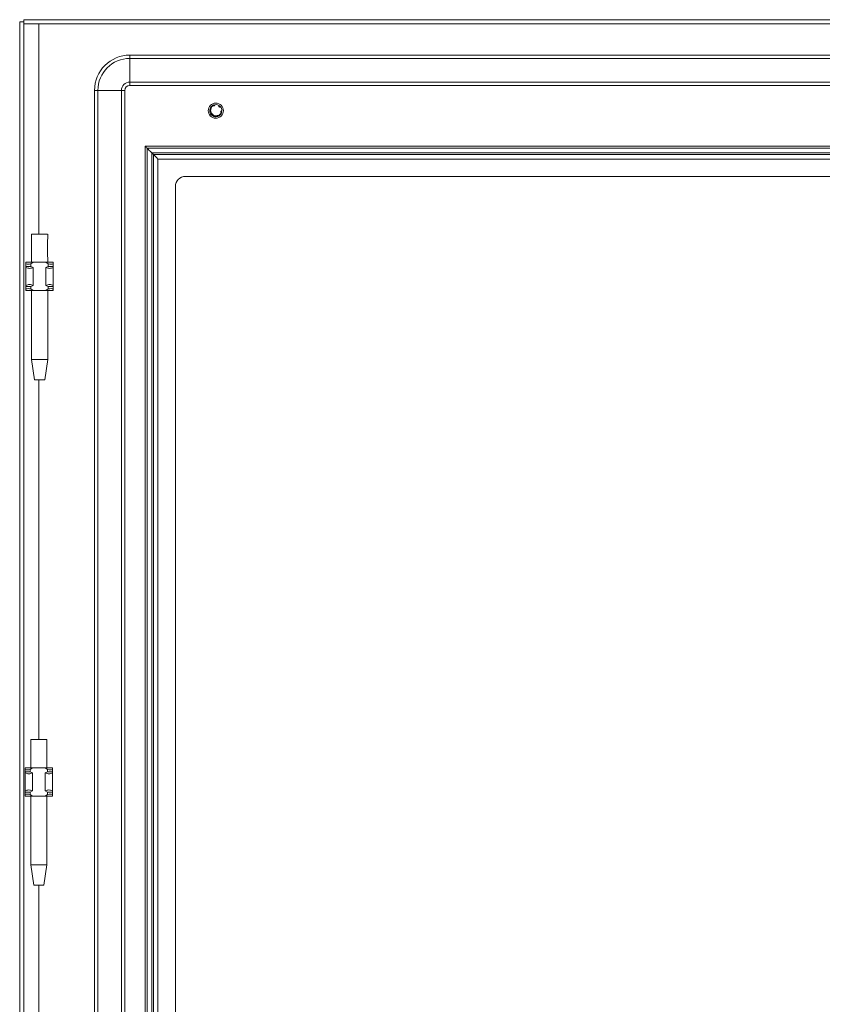
# Model space of a CAD drawing. Units: millimetres. Extents: x -9 to 2128, y -453 to 1664.
# Drawn here: x 1334 to 1731, y 666 to 1153 of the extents above; entities that cross this region are included whole.
import ezdxf

# ---------------------------------------------------------------- set-up
doc = ezdxf.new("R2010")
doc.units = ezdxf.units.MM

msp = doc.modelspace()

# ---------------------------------------------------------------- linework, layer by layer
at = {"color": 7, "linetype": 'Continuous', "lineweight": 15}
for p, q in [((1334.41, -1), (1334.41, 1152)), ((1334.41, 1152), (1336.41, 1152)), ((1336.41, 1152), (1336.41, -1)), ((1336.51, 1151), (1336.51, 1153)), ((1336.51, 1153), (2126.31, 1153)), ((2126.31, 1151), (1336.51, 1151)), ((1343.91, 1150.99), (2118.91, 1150.99)), ((2073.91, 1135.5), (1388.91, 1135.5)), ((1388.91, 1135.5), (1388.91, 1133.83)), ((1388.91, 1133.83), (2073.91, 1133.83)), ((1388.91, 1122.17), (1388.91, 1133.83)), ((2073.91, 1122.17), (1388.91, 1122.17)), ((1388.91, 1120.5), (1388.91, 1122.17)), ((1388.91, 1120.5), (2073.91, 1120.5)), ((1371.41, 1118), (1371.41, 33)), ((1371.41, 1118), (1373.07, 1118)), ((1373.07, 33), (1373.07, 1118)), ((1384.74, 1118), (1373.07, 1118)), ((1384.74, 1118), (1384.74, 33)), ((1386.41, 1118), (1384.74, 1118)), ((1386.41, 33), (1386.41, 1118)), ((1429.37, 1110.13), (1429.69, 1110.46)), ((1429.79, 1110.52), (1429.83, 1110.55)), ((1429.79, 1110.52), (1429.79, 1110.52)), ((1429.83, 1110.55), (1430.11, 1110.66)), ((1429.96, 1110.63), (1430.01, 1110.65)), ((1430.01, 1110.65), (1430.29, 1110.75)), ((1430.15, 1110.72), (1430.19, 1110.74)), ((1430.19, 1110.74), (1430.48, 1110.82)), ((1430.34, 1110.8), (1430.39, 1110.82)), ((1430.39, 1110.82), (1430.68, 1110.87)), ((1430.53, 1110.87), (1430.58, 1110.88)), ((1430.72, 1110.92), (1430.76, 1110.93)), ((1430.9, 1110.89), (1431.61, 1110.99)), ((1432.04, 1110.93), (1432.03, 1110.93)), ((1432.97, 1110.56), (1433.2, 1110.36)), ((1433.03, 1110.32), (1433.11, 1110.47)), ((1433.11, 1110.47), (1433.15, 1110.45)), ((1428.41, 1108.14), (1428.48, 1108.44)), ((1428.41, 1107.94), (1428.46, 1108.24)), ((1428.41, 1108.09), (1428.41, 1108.14)), ((1428.41, 1107.89), (1428.41, 1107.94)), ((1428.54, 1107.32), (1428.42, 1107.77)), ((1428.43, 1108.35), (1428.52, 1108.64)), ((1428.43, 1108.3), (1428.43, 1108.35)), ((1428.59, 1107.15), (1428.44, 1107.58)), ((1428.45, 1108.51), (1428.46, 1108.55)), ((1428.46, 1108.55), (1428.57, 1108.84)), ((1428.48, 1107.35), (1428.47, 1107.58)), ((1428.5, 1108.7), (1428.51, 1108.75)), ((1428.55, 1108.89), (1428.56, 1108.93)), ((1428.62, 1106.9), (1428.58, 1107)), ((1429.06, 1106.13), (1429.07, 1106.13)), ((1429.19, 1105.99), (1429.16, 1106.02)), ((1429.24, 1110), (1429.54, 1110.34)), ((1429.43, 1105.75), (1429.24, 1105.98)), ((1429.32, 1105.85), (1429.29, 1105.88)), ((1429.36, 1110.19), (1429.56, 1110.32)), ((1429.59, 1105.62), (1429.39, 1105.83)), ((1429.47, 1105.71), (1429.43, 1105.75)), ((1429.76, 1105.49), (1429.54, 1105.7)), ((1429.63, 1105.59), (1429.59, 1105.62)), ((1429.94, 1105.39), (1429.7, 1105.58)), ((1432.67, 1105.61), (1432.66, 1105.61)), ((1433.06, 1105.49), (1433.35, 1105.76)), ((1433.39, 1105.74), (1433.19, 1105.62)), ((1433.21, 1105.6), (1433.4, 1105.8)), ((1433.27, 1110.35), (1433.31, 1110.32)), ((1433.31, 1110.32), (1433.51, 1110.09)), ((1433.53, 1105.87), (1433.34, 1105.74)), ((1433.36, 1105.71), (1433.53, 1105.92)), ((1433.43, 1110.22), (1433.47, 1110.19)), ((1433.5, 1105.85), (1433.62, 1106.01)), ((1433.57, 1110.08), (1433.6, 1110.05)), ((1433.69, 1109.95), (1433.71, 1109.93)), ((1434, 1106.49), (1434.07, 1106.66)), ((1434.14, 1107.01), (1434.23, 1106.98)), ((1434.23, 1106.98), (1434.25, 1107.02)), ((1434.27, 1108.92), (1434.27, 1108.92)), ((1434.28, 1107.26), (1434.38, 1107.55)), ((1434.3, 1107.2), (1434.29, 1107.16)), ((1434.35, 1107.39), (1434.34, 1107.35)), ((1434.38, 1107.6), (1434.38, 1107.55)), ((1434.4, 1107.8), (1434.4, 1107.75)), ((1434.41, 1108), (1434.41, 1107.95)), ((1434.41, 1107.95), (1434.41, 1108)), ((1434.41, 1108), (1434.41, 1107.96)), ((1434.41, 1107.95), (1434.41, 1107.95)), ((1429.8, 1105.47), (1429.76, 1105.49)), ((1429.98, 1105.36), (1429.94, 1105.39)), ((1430.53, 1105.18), (1430.09, 1105.31)), ((1430.71, 1105.13), (1430.26, 1105.23)), ((1430.48, 1105.15), (1430.27, 1105.26)), ((1430.66, 1105.1), (1430.45, 1105.19)), ((1431.97, 1105.05), (1432.01, 1105.06)), ((1432.34, 1105.15), (1432.04, 1105.1)), ((1432.2, 1105.1), (1432.15, 1105.09)), ((1432.53, 1105.22), (1432.24, 1105.15)), ((1432.39, 1105.16), (1432.34, 1105.15)), ((1432.72, 1105.3), (1432.43, 1105.22)), ((1432.58, 1105.24), (1432.53, 1105.22)), ((1432.91, 1105.4), (1432.62, 1105.29)), ((1432.77, 1105.32), (1432.72, 1105.3)), ((1432.95, 1105.42), (1432.91, 1105.4)), ((2066.41, 1090.5), (1396.41, 1090.5)), ((1396.41, 60.5), (1396.41, 1090.5)), ((1397.41, 1089.5), (2065.41, 1089.5)), ((1397.41, 61.5), (1397.41, 1089.5)), ((1397.5, 1089.4), (2065.31, 1089.4)), ((1397.5, 61.59), (1397.5, 1089.4)), ((1400.51, 1086.4), (1399.81, 1087.1)), ((1399.81, 1087.1), (1399.81, 63.9)), ((1399.81, 1087.1), (2063.01, 1087.1)), ((1400.51, 1086.4), (1400.51, 64.6)), ((2062.31, 1086.4), (1400.51, 1086.4)), ((1402.81, 66.9), (1402.81, 1084.09)), ((1402.81, 1084.09), (2060, 1084.09)), ((1416.41, 1075.5), (2046.41, 1075.5)), ((1411.41, 1070.5), (1411.41, 80.5)), ((1337.51, 1033), (1337.51, 1032.19)), ((1341.11, 1033), (1337.51, 1033)), ((1339.97, 1032.19), (1341.11, 1033)), ((1340.26, 1033.06), (1340.26, 1033)), ((1347.41, 1033), (1341.11, 1033)), ((1347.41, 1033), (1348.55, 1032.19)), ((1351.01, 1033), (1347.41, 1033)), ((1348.26, 1033), (1348.26, 1033.06)), ((1351.01, 1032.19), (1351.01, 1033)), ((1337.51, 1032.19), (1337.51, 1031)), ((1337.51, 1031), (1339.97, 1031)), ((1337.51, 1031), (1337.51, 1030.45)), ((1337.51, 1030.45), (1337.51, 1021.55)), ((1339.97, 1031), (1339.97, 1032.19)), ((1341.11, 1030.45), (1339.97, 1031)), ((1341.11, 1021.55), (1341.11, 1030.45)), ((1348.55, 1031), (1347.41, 1030.45)), ((1347.41, 1030.45), (1347.41, 1021.55)), ((1348.55, 1032.19), (1348.55, 1031)), ((1348.55, 1031), (1351.01, 1031)), ((1351.01, 1031), (1351.01, 1032.19)), ((1351.01, 1030.45), (1351.01, 1031)), ((1351.01, 1021.55), (1351.01, 1030.45)), ((1337.51, 1021.55), (1337.51, 1021)), ((1339.97, 1021), (1337.51, 1021)), ((1337.51, 1021), (1337.51, 1019.81)), ((1337.51, 1019.81), (1337.51, 1019)), ((1341.11, 1019), (1337.51, 1019)), ((1339.97, 1021), (1341.11, 1021.55)), ((1339.97, 1019.81), (1339.97, 1021)), ((1339.97, 1019.81), (1341.11, 1019)), ((1340.26, 1019), (1340.26, 984.94)), ((1347.41, 1019), (1341.11, 1019)), ((1347.41, 1021.55), (1348.55, 1021)), ((1348.55, 1019.81), (1347.41, 1019)), ((1351.01, 1019), (1347.41, 1019)), ((1348.26, 984.94), (1348.26, 1019)), ((1348.55, 1021), (1348.55, 1019.81)), ((1351.01, 1021), (1348.55, 1021)), ((1351.01, 1021), (1351.01, 1021.55)), ((1351.01, 1019.81), (1351.01, 1021)), ((1351.01, 1019.81), (1351.01, 1019)), ((1340.26, 984.94), (1341.76, 974.94)), ((1340.26, 984.94), (1348.26, 984.94)), ((1346.76, 974.94), (1348.26, 984.94)), ((1337.16, 783), (1337.16, 782.19)), ((1340.76, 783), (1337.16, 783)), ((1337.16, 782.19), (1337.16, 781)), ((1337.16, 781), (1337.16, 780.45)), ((1337.16, 781), (1339.61, 781)), ((1337.16, 780.45), (1337.16, 771.55)), ((1339.61, 782.19), (1340.76, 783)), ((1339.61, 781), (1339.61, 782.19)), ((1340.76, 780.45), (1339.61, 781)), ((1339.91, 783.06), (1339.91, 783)), ((1347.06, 783), (1340.76, 783)), ((1340.76, 771.55), (1340.76, 780.45)), ((1347.06, 783), (1348.2, 782.19)), ((1350.66, 783), (1347.06, 783)), ((1348.2, 781), (1347.06, 780.45)), ((1347.06, 780.45), (1347.06, 771.55)), ((1347.91, 783), (1347.91, 783.06)), ((1348.2, 782.19), (1348.2, 781)), ((1348.2, 781), (1350.66, 781)), ((1350.66, 782.19), (1350.66, 783)), ((1350.66, 781), (1350.66, 782.19)), ((1350.66, 780.45), (1350.66, 781)), ((1350.66, 771.55), (1350.66, 780.45)), ((1337.16, 771.55), (1337.16, 771)), ((1339.61, 771), (1337.16, 771)), ((1337.16, 771), (1337.16, 769.81)), ((1337.16, 769.81), (1337.16, 769)), ((1339.61, 771), (1340.76, 771.55)), ((1339.61, 769.81), (1339.61, 771)), ((1339.61, 769.81), (1340.76, 769)), ((1347.06, 771.55), (1348.2, 771)), ((1348.2, 769.81), (1347.06, 769)), ((1348.2, 771), (1348.2, 769.81)), ((1350.66, 771), (1348.2, 771)), ((1350.66, 771), (1350.66, 771.55)), ((1350.66, 769.81), (1350.66, 771)), ((1350.66, 769.81), (1350.66, 769)), ((1340.76, 769), (1337.16, 769)), ((1339.91, 769), (1339.91, 734.94)), ((1347.06, 769), (1340.76, 769)), ((1350.66, 769), (1347.06, 769)), ((1347.91, 734.94), (1347.91, 769)), ((1339.91, 734.94), (1341.41, 724.94)), ((1339.91, 734.94), (1347.91, 734.94)), ((1346.41, 724.94), (1347.91, 734.94))]:
    msp.add_line(p, q, dxfattribs=at)
at = {"color": 8, "linetype": 'Continuous', "lineweight": 15}
for p, q in [((1343.91, 1047), (1343.91, 1150.99)), ((1343.91, 797), (1343.91, 974.94)), ((1343.91, 396), (1343.91, 724.94))]:
    msp.add_line(p, q, dxfattribs=at)
at = {"color": 7, "linetype": 'Continuous', "lineweight": 15, "flags": 128}
for points in [[(1397.41, 1089.5), (1397.21, 1089.69), (1397.02, 1089.88), (1396.85, 1090.06), (1396.7, 1090.21), (1396.57, 1090.33), (1396.48, 1090.42), (1396.43, 1090.48), (1396.41, 1090.5)], [(1397.5, 1089.4), (1398.02, 1088.88), (1398.53, 1088.37), (1399.01, 1087.9), (1399.44, 1087.47), (1399.81, 1087.1)], [(1402.81, 1084.09), (1402.29, 1084.62), (1401.78, 1085.12), (1401.31, 1085.6), (1400.88, 1086.03), (1400.51, 1086.4)]]:
    msp.add_lwpolyline(points, dxfattribs=at)
at = {"color": 7, "linetype": 'Continuous', "lineweight": 15}
msp.add_circle((1431.41, 1108), 3.75, dxfattribs=at)
for centre, radius, start, end in [((1388.91, 1118), 17.5, 90, 180), ((1388.91, 1118), 15.83, 90, 180), ((1388.91, 1118), 4.17, 90, 180), ((1388.91, 1118), 2.5, 90, 180), ((1431.41, 1108), 3, 59.1324, 86.2193), ((1431.41, 1108), 3, 0, 40.0116), ((1416.41, 1070.5), 5, 90, 180)]:
    msp.add_arc(centre, radius, start, end, dxfattribs=at)
for centre, major_axis, start_param, end_param in [((1344.26, 1040), (7.39, 7.39), 3.315458, 3.753126), ((1344.26, 1040), (7.39, -7.39), 5.671652, 6.10932), ((1344.26, 1012), (7.39, -7.39), 2.53006, 2.967727), ((1344.26, 1012), (7.39, 7.39), 0.173865, 0.611533), ((1343.91, 790), (7.39, 7.39), 3.315458, 3.753126), ((1343.91, 790), (7.39, -7.39), 5.671652, 6.10932), ((1343.91, 762), (7.39, -7.39), 2.53006, 2.967727), ((1343.91, 762), (7.39, 7.39), 0.173865, 0.611533)]:
    msp.add_ellipse(centre, major_axis=major_axis, ratio=0.414214, start_param=start_param, end_param=end_param, dxfattribs=at)
for points, knots in [([(1343.91, 1150.99), (1343.9, 1150.99), (1343.9, 1150.99), (1343.9, 1151), (1343.89, 1151), (1343.89, 1151), (1343.89, 1151)], [0, 0, 0, 0, 0.249805, 0.50089, 0.749732, 1, 1, 1, 1]), ([(1428.56, 1108.93), (1428.69, 1109.25), (1428.97, 1109.9), (1429.55, 1110.33), (1429.84, 1110.56)], [0, 0, 0, 0, 0.47923, 1, 1, 1, 1]), ([(1428.9, 1108.78), (1428.99, 1109.07), (1429.16, 1109.64), (1429.63, 1110.19), (1429.95, 1110.43), (1430.04, 1110.49)], [0, 0, 0, 0, 0.423935, 0.847723, 1, 1, 1, 1]), ([(1429.62, 1110.41), (1429.62, 1110.41), (1429.63, 1110.41), (1429.64, 1110.42), (1429.65, 1110.43), (1429.66, 1110.44)], [0, 0, 0, 0, 0.1779883, 0.5339752, 1, 1, 1, 1]), ([(1430.09, 1110.44), (1430.09, 1110.46), (1430.06, 1110.53), (1430.01, 1110.59), (1429.96, 1110.63)], [0, 0, 0, 0, 0.261219, 1, 1, 1, 1]), ([(1430.01, 1110.65), (1430.07, 1110.61), (1430.17, 1110.53), (1430.22, 1110.41), (1430.24, 1110.36)], [0, 0, 0, 0, 0.5659302, 1, 1, 1, 1]), ([(1430.04, 1110.49), (1430.05, 1110.48), (1430.07, 1110.46), (1430.11, 1110.42), (1430.14, 1110.4), (1430.16, 1110.39)], [0, 0, 0, 0, 0.28712, 0.574111, 1, 1, 1, 1]), ([(1430.29, 1110.34), (1430.29, 1110.36), (1430.3, 1110.44), (1430.26, 1110.58), (1430.18, 1110.67), (1430.15, 1110.72)], [0, 0, 0, 0, 0.107184, 0.577834, 1, 1, 1, 1]), ([(1430.16, 1110.39), (1430.17, 1110.39), (1430.18, 1110.38), (1430.21, 1110.37), (1430.25, 1110.35), (1430.29, 1110.34), (1430.33, 1110.33), (1430.36, 1110.33), (1430.39, 1110.33), (1430.42, 1110.33), (1430.46, 1110.33), (1430.5, 1110.33), (1430.54, 1110.34), (1430.57, 1110.35), (1430.6, 1110.37), (1430.64, 1110.38), (1430.67, 1110.4), (1430.71, 1110.43), (1430.74, 1110.45), (1430.77, 1110.48), (1430.79, 1110.5), (1430.81, 1110.53), (1430.84, 1110.57), (1430.85, 1110.6), (1430.87, 1110.63), (1430.88, 1110.66), (1430.89, 1110.69), (1430.89, 1110.72), (1430.9, 1110.76), (1430.91, 1110.8), (1430.91, 1110.84), (1430.91, 1110.86), (1430.9, 1110.88), (1430.9, 1110.89)], [0, 0, 0, 0, 0.027208, 0.054416, 0.081608, 0.136104, 0.163301, 0.190507, 0.217707, 0.244923, 0.272121, 0.326619, 0.353817, 0.38102, 0.408235, 0.462709, 0.489928, 0.517117, 0.571622, 0.59883, 0.626019, 0.653229, 0.707712, 0.734894, 0.762142, 0.78934, 0.816534, 0.84375, 0.870938, 0.925411, 0.9526, 0.976279, 1, 1, 1, 1]), ([(1430.19, 1110.74), (1430.25, 1110.69), (1430.35, 1110.6), (1430.4, 1110.44), (1430.39, 1110.35), (1430.39, 1110.33)], [0, 0, 0, 0, 0.448129, 0.844263, 1, 1, 1, 1]), ([(1430.41, 1110.33), (1430.43, 1110.37), (1430.46, 1110.47), (1430.43, 1110.64), (1430.37, 1110.75), (1430.34, 1110.8)], [0, 0, 0, 0, 0.237201, 0.622122, 1, 1, 1, 1]), ([(1430.39, 1110.82), (1430.43, 1110.76), (1430.52, 1110.66), (1430.55, 1110.49), (1430.53, 1110.4), (1430.52, 1110.37)], [0, 0, 0, 0, 0.439119, 0.820687, 1, 1, 1, 1]), ([(1430.53, 1110.34), (1430.54, 1110.38), (1430.59, 1110.47), (1430.6, 1110.64), (1430.57, 1110.78), (1430.54, 1110.86), (1430.53, 1110.87)], [0, 0, 0, 0, 0.201526, 0.534016, 0.924918, 1, 1, 1, 1]), ([(1430.58, 1110.88), (1430.61, 1110.82), (1430.68, 1110.7), (1430.69, 1110.52), (1430.63, 1110.41), (1430.61, 1110.37)], [0, 0, 0, 0, 0.396101, 0.732705, 1, 1, 1, 1]), ([(1430.62, 1110.37), (1430.63, 1110.39), (1430.69, 1110.45), (1430.74, 1110.59), (1430.76, 1110.76), (1430.73, 1110.87), (1430.72, 1110.92)], [0, 0, 0, 0, 0.10981, 0.387033, 0.722204, 1, 1, 1, 1]), ([(1430.76, 1110.93), (1430.79, 1110.87), (1430.83, 1110.76), (1430.81, 1110.59), (1430.75, 1110.46), (1430.68, 1110.41), (1430.67, 1110.4)], [0, 0, 0, 0, 0.307971, 0.616849, 0.899691, 1, 1, 1, 1]), ([(1430.7, 1110.42), (1430.72, 1110.44), (1430.79, 1110.51), (1430.87, 1110.65), (1430.9, 1110.79), (1430.9, 1110.87), (1430.9, 1110.89)], [0, 0, 0, 0, 0.175206, 0.523035, 0.87681, 1, 1, 1, 1]), ([(1432.95, 1110.57), (1432.94, 1110.55), (1432.91, 1110.5), (1432.87, 1110.41), (1432.86, 1110.33), (1432.86, 1110.28)], [0, 0, 0, 0, 0.267579, 0.535029, 1, 1, 1, 1]), ([(1432.97, 1110.56), (1432.97, 1110.48), (1432.96, 1110.37), (1432.89, 1110.28), (1432.86, 1110.25)], [0, 0, 0, 0, 0.633938, 1, 1, 1, 1]), ([(1433.15, 1110.45), (1433.13, 1110.37), (1433.1, 1110.24), (1433, 1110.11), (1432.93, 1110.08), (1432.91, 1110.07)], [0, 0, 0, 0, 0.460812, 0.869278, 1, 1, 1, 1]), ([(1428.41, 1108.14), (1428.48, 1108.17), (1428.61, 1108.23), (1428.74, 1108.2), (1428.8, 1108.19)], [0, 0, 0, 0, 0.536834, 1, 1, 1, 1]), ([(1428.76, 1108.08), (1428.7, 1108.1), (1428.59, 1108.14), (1428.47, 1108.11), (1428.41, 1108.09)], [0, 0, 0, 0, 0.522044, 1, 1, 1, 1]), ([(1428.72, 1108.05), (1428.69, 1108.03), (1428.64, 1108), (1428.53, 1107.96), (1428.46, 1107.95), (1428.41, 1107.95)], [0, 0, 0, 0, 0.29194, 0.58379, 1, 1, 1, 1]), ([(1429.16, 1106.02), (1428.96, 1106.29), (1428.53, 1106.87), (1428.45, 1107.58), (1428.41, 1107.95)], [0, 0, 0, 0, 0.479051, 1, 1, 1, 1]), ([(1428.43, 1107.69), (1428.43, 1107.69), (1428.43, 1107.7), (1428.42, 1107.71), (1428.42, 1107.73), (1428.42, 1107.73)], [0, 0, 0, 0, 0.1573317, 0.4719689, 1, 1, 1, 1]), ([(1428.43, 1108.35), (1428.5, 1108.37), (1428.64, 1108.41), (1428.8, 1108.37), (1428.87, 1108.32), (1428.89, 1108.3)], [0, 0, 0, 0, 0.441925, 0.831652, 1, 1, 1, 1]), ([(1428.86, 1108.19), (1428.84, 1108.21), (1428.76, 1108.28), (1428.61, 1108.32), (1428.48, 1108.31), (1428.43, 1108.3)], [0, 0, 0, 0, 0.2005703, 0.620898, 1, 1, 1, 1]), ([(1428.91, 1108.32), (1428.88, 1108.35), (1428.8, 1108.43), (1428.64, 1108.5), (1428.52, 1108.5), (1428.45, 1108.51)], [0, 0, 0, 0, 0.24468, 0.621956, 1, 1, 1, 1]), ([(1428.45, 1107.49), (1428.45, 1107.5), (1428.45, 1107.51), (1428.45, 1107.52), (1428.45, 1107.53), (1428.45, 1107.54)], [0, 0, 0, 0, 0.2336261, 0.6167901, 1, 1, 1, 1]), ([(1428.46, 1108.55), (1428.54, 1108.56), (1428.67, 1108.58), (1428.84, 1108.52), (1428.91, 1108.44), (1428.94, 1108.41)], [0, 0, 0, 0, 0.411416, 0.76786, 1, 1, 1, 1]), ([(1428.56, 1107.14), (1428.54, 1107.18), (1428.5, 1107.27), (1428.48, 1107.36), (1428.47, 1107.39)], [0, 0, 0, 0, 0.558988, 1, 1, 1, 1]), ([(1428.49, 1107.31), (1428.49, 1107.31), (1428.49, 1107.32), (1428.49, 1107.33), (1428.48, 1107.35), (1428.48, 1107.35)], [0, 0, 0, 0, 0.216595, 0.608274, 1, 1, 1, 1]), ([(1428.92, 1108.46), (1428.91, 1108.48), (1428.86, 1108.55), (1428.73, 1108.64), (1428.6, 1108.69), (1428.51, 1108.7), (1428.5, 1108.7)], [0, 0, 0, 0, 0.122942, 0.476986, 0.895929, 1, 1, 1, 1]), ([(1428.51, 1108.75), (1428.57, 1108.75), (1428.69, 1108.75), (1428.84, 1108.68), (1428.91, 1108.59), (1428.93, 1108.55)], [0, 0, 0, 0, 0.364308, 0.729396, 1, 1, 1, 1]), ([(1428.69, 1106.83), (1428.64, 1106.91), (1428.57, 1107.03), (1428.53, 1107.16), (1428.52, 1107.2)], [0, 0, 0, 0, 0.682913, 1, 1, 1, 1]), ([(1428.54, 1107.13), (1428.54, 1107.13), (1428.54, 1107.13), (1428.54, 1107.14), (1428.53, 1107.16), (1428.53, 1107.17), (1428.53, 1107.17)], [0, 0, 0, 0, 0.102166, 0.306445, 0.653234, 1, 1, 1, 1]), ([(1428.94, 1108.58), (1428.91, 1108.62), (1428.86, 1108.71), (1428.72, 1108.83), (1428.61, 1108.87), (1428.55, 1108.89)], [0, 0, 0, 0, 0.264313, 0.619676, 1, 1, 1, 1]), ([(1428.56, 1108.93), (1428.62, 1108.92), (1428.73, 1108.9), (1428.87, 1108.79), (1428.95, 1108.68), (1428.95, 1108.6), (1428.95, 1108.59)], [0, 0, 0, 0, 0.316193, 0.633254, 0.923059, 1, 1, 1, 1]), ([(1428.86, 1108.19), (1428.84, 1108.16), (1428.8, 1108.1), (1428.74, 1108.06), (1428.72, 1108.05)], [0, 0, 0, 0, 0.582393, 1, 1, 1, 1]), ([(1428.85, 1108.23), (1428.87, 1108.26), (1428.93, 1108.34), (1428.97, 1108.5), (1428.96, 1108.65), (1428.92, 1108.74), (1428.9, 1108.78)], [0, 0, 0, 0, 0.214037, 0.497761, 0.781344, 1, 1, 1, 1]), ([(1429.12, 1107.13), (1429.03, 1107.35), (1428.88, 1107.7), (1428.86, 1108.08), (1428.85, 1108.23)], [0, 0, 0, 0, 0.606657, 1, 1, 1, 1]), ([(1428.95, 1108.66), (1428.94, 1108.68), (1428.93, 1108.72), (1428.91, 1108.76), (1428.9, 1108.78)], [0, 0, 0, 0, 0.44695, 1, 1, 1, 1]), ([(1429.06, 1109.87), (1429.07, 1109.88), (1429.09, 1109.89), (1429.1, 1109.91), (1429.11, 1109.92)], [0, 0, 0, 0, 0.499998, 1, 1, 1, 1]), ([(1429.09, 1109.87), (1429.11, 1109.91), (1429.16, 1109.99), (1429.22, 1110.05), (1429.25, 1110.08)], [0, 0, 0, 0, 0.506389, 1, 1, 1, 1]), ([(1429.1, 1109.86), (1429.17, 1109.96), (1429.25, 1110.09), (1429.36, 1110.19), (1429.39, 1110.22)], [0, 0, 0, 0, 0.738407, 1, 1, 1, 1]), ([(1430.4, 1105.77), (1430.33, 1105.8), (1430.01, 1105.96), (1429.5, 1106.38), (1429.25, 1106.88), (1429.12, 1107.13)], [0, 0, 0, 0, 0.130658, 0.559993, 1, 1, 1, 1]), ([(1429.16, 1106.02), (1429.2, 1106.06), (1429.27, 1106.15), (1429.44, 1106.21), (1429.61, 1106.2), (1429.75, 1106.14), (1429.86, 1106.04), (1429.94, 1105.92), (1429.98, 1105.8), (1429.99, 1105.73), (1430, 1105.71)], [0, 0, 0, 0, 0.158643, 0.317703, 0.462681, 0.5876, 0.700245, 0.813808, 0.94027, 1, 1, 1, 1]), ([(1429.71, 1106.15), (1429.66, 1106.16), (1429.55, 1106.17), (1429.38, 1106.12), (1429.26, 1106.05), (1429.2, 1106), (1429.19, 1105.99)], [0, 0, 0, 0, 0.244629, 0.551687, 0.924212, 1, 1, 1, 1]), ([(1429.2, 1110.03), (1429.2, 1110.03), (1429.21, 1110.03), (1429.21, 1110.04), (1429.22, 1110.05), (1429.23, 1110.06), (1429.23, 1110.06)], [0, 0, 0, 0, 0.0734342, 0.3671708, 0.683581, 1, 1, 1, 1]), ([(1429.29, 1105.88), (1429.32, 1105.93), (1429.38, 1106.04), (1429.54, 1106.13), (1429.67, 1106.16), (1429.73, 1106.14), (1429.74, 1106.14)], [0, 0, 0, 0, 0.325149, 0.651005, 0.9517, 1, 1, 1, 1]), ([(1429.74, 1106.08), (1429.73, 1106.08), (1429.65, 1106.08), (1429.51, 1106.03), (1429.39, 1105.94), (1429.33, 1105.87), (1429.32, 1105.85)], [0, 0, 0, 0, 0.097663, 0.448451, 0.866988, 1, 1, 1, 1]), ([(1429.33, 1110.16), (1429.33, 1110.16), (1429.34, 1110.17), (1429.35, 1110.18), (1429.36, 1110.19), (1429.36, 1110.19)], [0, 0, 0, 0, 0.204492, 0.60225, 1, 1, 1, 1]), ([(1429.43, 1105.75), (1429.46, 1105.81), (1429.51, 1105.94), (1429.64, 1106.04), (1429.74, 1106.06), (1429.77, 1106.06)], [0, 0, 0, 0, 0.442481, 0.824634, 1, 1, 1, 1]), ([(1429.47, 1110.29), (1429.47, 1110.29), (1429.48, 1110.3), (1429.49, 1110.31), (1429.5, 1110.31), (1429.51, 1110.32)], [0, 0, 0, 0, 0.235205, 0.617592, 1, 1, 1, 1]), ([(1429.87, 1106), (1429.83, 1106), (1429.72, 1105.98), (1429.57, 1105.87), (1429.5, 1105.77), (1429.47, 1105.71)], [0, 0, 0, 0, 0.252712, 0.620644, 1, 1, 1, 1]), ([(1429.59, 1105.62), (1429.61, 1105.69), (1429.65, 1105.82), (1429.77, 1105.95), (1429.86, 1105.98), (1429.89, 1105.99)], [0, 0, 0, 0, 0.427153, 0.802917, 1, 1, 1, 1]), ([(1429.94, 1105.9), (1429.91, 1105.89), (1429.82, 1105.86), (1429.71, 1105.75), (1429.65, 1105.64), (1429.63, 1105.59)], [0, 0, 0, 0, 0.186942, 0.61153, 1, 1, 1, 1]), ([(1429.76, 1105.49), (1429.77, 1105.57), (1429.8, 1105.7), (1429.88, 1105.83), (1429.94, 1105.87), (1429.95, 1105.87)], [0, 0, 0, 0, 0.493254, 0.933523, 1, 1, 1, 1]), ([(1429.99, 1105.76), (1429.94, 1105.72), (1429.85, 1105.64), (1429.82, 1105.52), (1429.8, 1105.47)], [0, 0, 0, 0, 0.5128708, 1, 1, 1, 1]), ([(1430, 1105.71), (1430, 1105.67), (1430, 1105.61), (1429.98, 1105.5), (1429.94, 1105.43), (1429.93, 1105.39)], [0, 0, 0, 0, 0.295593, 0.591146, 1, 1, 1, 1]), ([(1431.99, 1105.44), (1431.69, 1105.43), (1431.13, 1105.41), (1430.64, 1105.65), (1430.4, 1105.77)], [0, 0, 0, 0, 0.537139, 1, 1, 1, 1]), ([(1432.66, 1105.61), (1432.61, 1105.63), (1432.51, 1105.68), (1432.34, 1105.68), (1432.18, 1105.62), (1432.06, 1105.53), (1432.01, 1105.46), (1431.99, 1105.44)], [0, 0, 0, 0, 0.220002, 0.440025, 0.660053, 0.880088, 1, 1, 1, 1]), ([(1432.01, 1105.06), (1432, 1105.13), (1431.98, 1105.28), (1432.06, 1105.47), (1432.14, 1105.6), (1432.19, 1105.64), (1432.2, 1105.64)], [0, 0, 0, 0, 0.348315, 0.706699, 0.951247, 1, 1, 1, 1]), ([(1432.15, 1105.09), (1432.12, 1105.15), (1432.07, 1105.25), (1432.07, 1105.43), (1432.11, 1105.56), (1432.16, 1105.6), (1432.17, 1105.61)], [0, 0, 0, 0, 0.330096, 0.6609406, 0.9660198, 1, 1, 1, 1]), ([(1432.24, 1105.62), (1432.22, 1105.6), (1432.17, 1105.53), (1432.15, 1105.37), (1432.15, 1105.22), (1432.19, 1105.13), (1432.2, 1105.1)], [0, 0, 0, 0, 0.136766, 0.45739, 0.842029, 1, 1, 1, 1]), ([(1432.34, 1105.15), (1432.3, 1105.21), (1432.22, 1105.32), (1432.2, 1105.5), (1432.25, 1105.61), (1432.27, 1105.66)], [0, 0, 0, 0, 0.39361, 0.732187, 1, 1, 1, 1]), ([(1432.35, 1105.65), (1432.33, 1105.61), (1432.29, 1105.51), (1432.3, 1105.34), (1432.36, 1105.22), (1432.39, 1105.16)], [0, 0, 0, 0, 0.24109, 0.608458, 1, 1, 1, 1]), ([(1432.53, 1105.22), (1432.48, 1105.27), (1432.39, 1105.37), (1432.34, 1105.55), (1432.36, 1105.65), (1432.37, 1105.69)], [0, 0, 0, 0, 0.410114, 0.769676, 1, 1, 1, 1]), ([(1432.47, 1105.67), (1432.46, 1105.64), (1432.44, 1105.54), (1432.48, 1105.39), (1432.55, 1105.29), (1432.58, 1105.24)], [0, 0, 0, 0, 0.181524, 0.605912, 1, 1, 1, 1]), ([(1432.72, 1105.3), (1432.67, 1105.35), (1432.56, 1105.44), (1432.5, 1105.58), (1432.5, 1105.65), (1432.5, 1105.66)], [0, 0, 0, 0, 0.4886, 0.923498, 1, 1, 1, 1]), ([(1432.62, 1105.62), (1432.63, 1105.57), (1432.65, 1105.45), (1432.73, 1105.37), (1432.77, 1105.32)], [0, 0, 0, 0, 0.498363, 1, 1, 1, 1]), ([(1434.14, 1107.01), (1433.97, 1106.73), (1433.64, 1106.17), (1433.05, 1105.77), (1432.71, 1105.63), (1432.66, 1105.61)], [0, 0, 0, 0, 0.46609, 0.932787, 1, 1, 1, 1]), ([(1432.67, 1105.61), (1432.7, 1105.59), (1432.75, 1105.56), (1432.83, 1105.49), (1432.88, 1105.43), (1432.9, 1105.39)], [0, 0, 0, 0, 0.2999499, 0.5999567, 1, 1, 1, 1]), ([(1432.86, 1110.28), (1432.86, 1110.23), (1432.87, 1110.14), (1432.92, 1110.04), (1432.96, 1109.97), (1433.02, 1109.91), (1433.09, 1109.86), (1433.16, 1109.82), (1433.24, 1109.79), (1433.32, 1109.78), (1433.41, 1109.78), (1433.49, 1109.8), (1433.55, 1109.82), (1433.63, 1109.86), (1433.67, 1109.9), (1433.71, 1109.93)], [0, 0, 0, 0, 0.143007, 0.213701, 0.284452, 0.355169, 0.425888, 0.496625, 0.567341, 0.638069, 0.708793, 0.779506, 0.850218, 0.885523, 1, 1, 1, 1]), ([(1432.9, 1105.39), (1433.18, 1105.59), (1433.77, 1106), (1434.07, 1106.65), (1434.23, 1106.98)], [0, 0, 0, 0, 0.478516, 1, 1, 1, 1]), ([(1432.92, 1110.04), (1432.95, 1110.05), (1433.06, 1110.08), (1433.19, 1110.19), (1433.25, 1110.3), (1433.27, 1110.35)], [0, 0, 0, 0, 0.223792, 0.619964, 1, 1, 1, 1]), ([(1433.31, 1110.32), (1433.29, 1110.25), (1433.24, 1110.12), (1433.11, 1110), (1433.01, 1109.97), (1432.97, 1109.96)], [0, 0, 0, 0, 0.414766, 0.776457, 1, 1, 1, 1]), ([(1433.02, 1109.96), (1433.06, 1109.96), (1433.16, 1109.97), (1433.31, 1110.06), (1433.39, 1110.16), (1433.43, 1110.22)], [0, 0, 0, 0, 0.218016, 0.582718, 1, 1, 1, 1]), ([(1433.12, 1105.53), (1433.12, 1105.53), (1433.11, 1105.53), (1433.1, 1105.52), (1433.09, 1105.51), (1433.08, 1105.51)], [0, 0, 0, 0, 0.105734, 0.52857, 1, 1, 1, 1]), ([(1433.47, 1110.19), (1433.43, 1110.12), (1433.37, 1110), (1433.23, 1109.91), (1433.14, 1109.9), (1433.11, 1109.9)], [0, 0, 0, 0, 0.449313, 0.832926, 1, 1, 1, 1]), ([(1433.12, 1109.84), (1433.15, 1109.83), (1433.24, 1109.8), (1433.4, 1109.8), (1433.56, 1109.85), (1433.65, 1109.92), (1433.69, 1109.95)], [0, 0, 0, 0, 0.13969, 0.436165, 0.737829, 1, 1, 1, 1]), ([(1433.13, 1109.87), (1433.14, 1109.87), (1433.2, 1109.87), (1433.32, 1109.9), (1433.47, 1109.97), (1433.54, 1110.05), (1433.57, 1110.08)], [0, 0, 0, 0, 0.014345, 0.343929, 0.742813, 1, 1, 1, 1]), ([(1433.6, 1110.05), (1433.57, 1110), (1433.5, 1109.9), (1433.34, 1109.83), (1433.21, 1109.81), (1433.14, 1109.84), (1433.13, 1109.84)], [0, 0, 0, 0, 0.326929, 0.654774, 0.955282, 1, 1, 1, 1]), ([(1433.28, 1105.65), (1433.27, 1105.65), (1433.27, 1105.64), (1433.26, 1105.63), (1433.25, 1105.63), (1433.24, 1105.62)], [0, 0, 0, 0, 0.220868, 0.610439, 1, 1, 1, 1]), ([(1433.42, 1105.77), (1433.42, 1105.77), (1433.41, 1105.77), (1433.4, 1105.76), (1433.39, 1105.75), (1433.39, 1105.74)], [0, 0, 0, 0, 0.2317046, 0.6158564, 1, 1, 1, 1]), ([(1433.56, 1105.9), (1433.56, 1105.9), (1433.55, 1105.9), (1433.54, 1105.89), (1433.54, 1105.88), (1433.53, 1105.88), (1433.53, 1105.87)], [0, 0, 0, 0, 0.151416, 0.45424, 0.727132, 1, 1, 1, 1]), ([(1433.85, 1107.47), (1433.86, 1107.44), (1433.89, 1107.33), (1433.98, 1107.19), (1434.11, 1107.08), (1434.21, 1107.04), (1434.25, 1107.02)], [0, 0, 0, 0, 0.17709, 0.473464, 0.7748, 1, 1, 1, 1]), ([(1434.11, 1107.89), (1434.07, 1107.86), (1434, 1107.81), (1433.93, 1107.72), (1433.89, 1107.64), (1433.87, 1107.56), (1433.86, 1107.48), (1433.86, 1107.4), (1433.88, 1107.31), (1433.91, 1107.24), (1433.95, 1107.16), (1434.01, 1107.1), (1434.07, 1107.05), (1434.12, 1107.02), (1434.14, 1107.01)], [0, 0, 0, 0, 0.155659, 0.232633, 0.309622, 0.386601, 0.463605, 0.540592, 0.61758, 0.694604, 0.771604, 0.848573, 0.923285, 1, 1, 1, 1]), ([(1434.29, 1107.16), (1434.23, 1107.16), (1434.11, 1107.17), (1433.96, 1107.27), (1433.88, 1107.37), (1433.87, 1107.44), (1433.86, 1107.45)], [0, 0, 0, 0, 0.32597, 0.652776, 0.953386, 1, 1, 1, 1]), ([(1434.38, 1107.55), (1434.31, 1107.53), (1434.17, 1107.5), (1433.99, 1107.55), (1433.91, 1107.63), (1433.88, 1107.66)], [0, 0, 0, 0, 0.397509, 0.745152, 1, 1, 1, 1]), ([(1433.88, 1107.5), (1433.89, 1107.48), (1433.93, 1107.41), (1434.04, 1107.31), (1434.17, 1107.23), (1434.27, 1107.21), (1434.3, 1107.2)], [0, 0, 0, 0, 0.103759, 0.421218, 0.803495, 1, 1, 1, 1]), ([(1434.34, 1107.35), (1434.27, 1107.34), (1434.13, 1107.33), (1433.97, 1107.4), (1433.92, 1107.48), (1433.9, 1107.51)], [0, 0, 0, 0, 0.434117, 0.806135, 1, 1, 1, 1]), ([(1433.91, 1107.61), (1433.94, 1107.58), (1434, 1107.49), (1434.16, 1107.41), (1434.28, 1107.4), (1434.35, 1107.39)], [0, 0, 0, 0, 0.228793, 0.596116, 1, 1, 1, 1]), ([(1433.95, 1107.73), (1433.97, 1107.71), (1434.05, 1107.64), (1434.2, 1107.59), (1434.32, 1107.59), (1434.38, 1107.6)], [0, 0, 0, 0, 0.206238, 0.615459, 1, 1, 1, 1]), ([(1434.4, 1107.75), (1434.33, 1107.73), (1434.2, 1107.69), (1434.04, 1107.7), (1433.98, 1107.75), (1433.96, 1107.76)], [0, 0, 0, 0, 0.473896, 0.895062, 1, 1, 1, 1]), ([(1434.08, 1107.82), (1434.13, 1107.81), (1434.24, 1107.77), (1434.35, 1107.79), (1434.4, 1107.8)], [0, 0, 0, 0, 0.480071, 1, 1, 1, 1]), ([(1434.41, 1107.95), (1434.38, 1107.96), (1434.32, 1107.96), (1434.22, 1107.94), (1434.15, 1107.91), (1434.11, 1107.89)], [0, 0, 0, 0, 0.26801, 0.535957, 1, 1, 1, 1]), ([(1429.93, 1105.39), (1430.24, 1105.25), (1430.89, 1104.95), (1431.6, 1105.02), (1431.97, 1105.05)], [0, 0, 0, 0, 0.478928, 1, 1, 1, 1]), ([(1430.16, 1105.27), (1430.16, 1105.27), (1430.15, 1105.28), (1430.13, 1105.29), (1430.12, 1105.29), (1430.12, 1105.29)], [0, 0, 0, 0, 0.133237, 0.666303, 1, 1, 1, 1]), ([(1430.34, 1105.2), (1430.34, 1105.2), (1430.33, 1105.2), (1430.31, 1105.21), (1430.3, 1105.21), (1430.3, 1105.21)], [0, 0, 0, 0, 0.228892, 0.614448, 1, 1, 1, 1]), ([(1430.52, 1105.13), (1430.52, 1105.14), (1430.51, 1105.14), (1430.49, 1105.14), (1430.48, 1105.15), (1430.48, 1105.15)], [0, 0, 0, 0, 0.2257015, 0.6128618, 1, 1, 1, 1]), ([(1430.7, 1105.09), (1430.7, 1105.09), (1430.69, 1105.09), (1430.67, 1105.09), (1430.66, 1105.09), (1430.66, 1105.1)], [0, 0, 0, 0, 0.128314, 0.641521, 1, 1, 1, 1]), ([(1431.24, 1105.04), (1431.14, 1105.03), (1431, 1105.02), (1430.86, 1105.05), (1430.82, 1105.06)], [0, 0, 0, 0, 0.676831, 1, 1, 1, 1]), ([(1431.23, 1105.02), (1431.2, 1105.01), (1431.13, 1105.01), (1431.06, 1105.02), (1431.02, 1105.03)], [0, 0, 0, 0, 0.364218, 1, 1, 1, 1]), ([(1431.97, 1105.05), (1431.95, 1105.11), (1431.92, 1105.22), (1431.95, 1105.35), (1431.98, 1105.42), (1431.99, 1105.44)], [0, 0, 0, 0, 0.4359487, 0.8731334, 1, 1, 1, 1]), ([(1340.26, 1047), (1340.28, 1044.65), (1340.31, 1039.99), (1340.28, 1035.32), (1340.26, 1033)], [0, 0, 0, 0, 0.503052, 1, 1, 1, 1]), ([(1343.73, 1047), (1343.24, 1047), (1342.48, 1047), (1341.62, 1047), (1341.06, 1047), (1340.63, 1047), (1340.31, 1047), (1340.32, 1047), (1340.32, 1047)], [0, 0, 0, 0, 0.262262, 0.403447, 0.547624, 0.691803, 0.832985, 1, 1, 1, 1]), ([(1348.22, 1047), (1348.21, 1047), (1348.2, 1047), (1347.65, 1047), (1346.72, 1047), (1345.5, 1047), (1344.45, 1047), (1343.87, 1047), (1343.73, 1047)], [0, 0, 0, 0, 0.1481277, 0.3456876, 0.5433416, 0.740544, 0.9379387, 1, 1, 1, 1]), ([(1348.26, 1033), (1348.24, 1035.32), (1348.21, 1039.99), (1348.24, 1044.65), (1348.26, 1047)], [0, 0, 0, 0, 0.496947, 1, 1, 1, 1]), ([(1337.51, 1030.45), (1338.14, 1030.22), (1339.34, 1029.78), (1340.54, 1030.23), (1341.11, 1030.45)], [0, 0, 0, 0, 0.523565, 1, 1, 1, 1]), ([(1347.41, 1030.45), (1348.04, 1030.22), (1349.24, 1029.78), (1350.44, 1030.23), (1351.01, 1030.45)], [0, 0, 0, 0, 0.523565, 1, 1, 1, 1]), ([(1341.11, 1021.55), (1340.48, 1021.78), (1339.28, 1022.22), (1338.08, 1021.77), (1337.51, 1021.55)], [0, 0, 0, 0, 0.523561, 1, 1, 1, 1]), ([(1351.01, 1021.55), (1350.41, 1021.78), (1349.21, 1022.22), (1348.01, 1021.78), (1347.41, 1021.55)], [0, 0, 0, 0, 0.499998, 1, 1, 1, 1]), ([(1341.76, 974.94), (1341.8, 974.94), (1341.87, 974.94), (1342.45, 974.94), (1343.28, 974.94), (1344.26, 974.94), (1345.24, 974.94), (1346.07, 974.94), (1346.65, 974.94), (1346.72, 974.94), (1346.76, 974.94)], [0, 0, 0, 0, 0.1249995, 0.2499989, 0.375, 0.5000005, 0.6250011, 0.749999, 0.8750005, 1, 1, 1, 1]), ([(1339.91, 797), (1339.92, 794.65), (1339.96, 789.99), (1339.92, 785.32), (1339.91, 783)], [0, 0, 0, 0, 0.50305, 1, 1, 1, 1]), ([(1343.37, 797), (1342.88, 797), (1342.13, 797), (1341.27, 797), (1340.7, 797), (1340.28, 797), (1339.96, 797), (1339.97, 797), (1339.97, 797)], [0, 0, 0, 0, 0.262267, 0.403448, 0.547624, 0.691803, 0.832985, 1, 1, 1, 1]), ([(1347.86, 797), (1347.86, 797), (1347.84, 797), (1347.29, 797), (1346.37, 797), (1345.15, 797), (1344.1, 797), (1343.51, 797), (1343.37, 797)], [0, 0, 0, 0, 0.148128, 0.345687, 0.543342, 0.740544, 0.937939, 1, 1, 1, 1]), ([(1347.91, 783), (1347.89, 785.32), (1347.85, 789.99), (1347.89, 794.65), (1347.91, 797)], [0, 0, 0, 0, 0.496949, 1, 1, 1, 1]), ([(1337.16, 780.45), (1337.76, 780.22), (1338.96, 779.78), (1340.16, 780.22), (1340.76, 780.45)], [0, 0, 0, 0, 0.500002, 1, 1, 1, 1]), ([(1347.06, 780.45), (1347.69, 780.22), (1348.89, 779.78), (1350.09, 780.23), (1350.66, 780.45)], [0, 0, 0, 0, 0.523561, 1, 1, 1, 1]), ([(1340.76, 771.55), (1340.13, 771.78), (1338.92, 772.22), (1337.73, 771.77), (1337.16, 771.55)], [0, 0, 0, 0, 0.523561, 1, 1, 1, 1]), ([(1350.66, 771.55), (1350.03, 771.78), (1348.82, 772.22), (1347.63, 771.77), (1347.06, 771.55)], [0, 0, 0, 0, 0.523561, 1, 1, 1, 1]), ([(1341.41, 724.94), (1341.44, 724.94), (1341.52, 724.94), (1342.1, 724.94), (1342.92, 724.94), (1343.91, 724.94), (1344.89, 724.94), (1345.72, 724.94), (1346.29, 724.94), (1346.37, 724.94), (1346.41, 724.94)], [0, 0, 0, 0, 0.125, 0.249999, 0.375001, 0.500002, 0.624999, 0.75, 0.874999, 1, 1, 1, 1])]:
    msp.add_open_spline(points, degree=3, knots=knots, dxfattribs=at)

doc.saveas('drawing.dxf')
